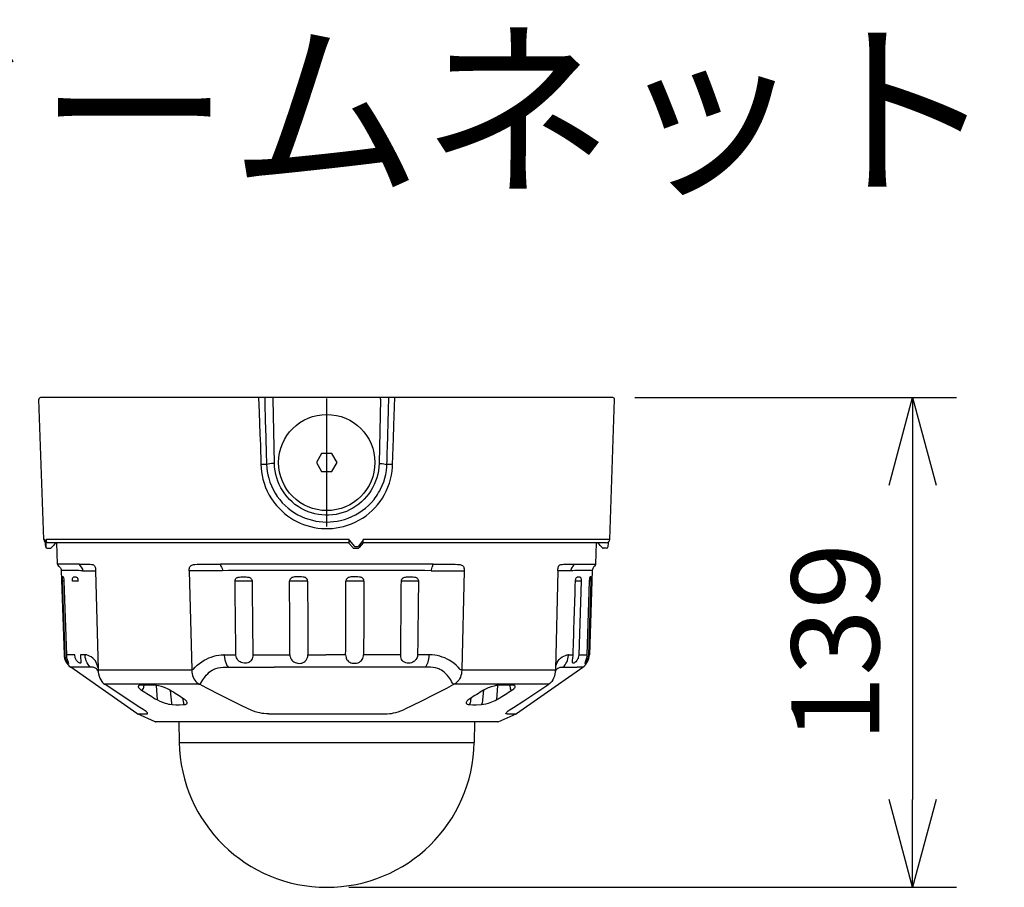
# Model space of a CAD drawing. Units: millimetres. Extents: x 1014 to 1151, y 365 to 479.
# Drawn here: x 1068 to 1096, y 454 to 479 of the extents above; entities that cross this region are included whole.
import ezdxf

# ---------------------------------------------------------------- set-up
doc = ezdxf.new("R2010")
doc.units = ezdxf.units.MM
for name, color, linetype in [('GAIKEI', 7, 'Continuous'), ('MOJI1', 2, 'Continuous'), ('SUNPO', 3, 'Continuous')]:
    doc.layers.add(name, color=color, linetype=linetype)
doc.styles.get("Standard").update_dxf_attribs({"font": 'monotxt.shx', "bigfont": 'bigfont.shx'})
doc.dimstyles.get("Standard").update_dxf_attribs({"dimscale": 0, "dimtxt": 2.5, "dimasz": 2.5, "dimexe": 1.25, "dimexo": 0.625, "dimtad": 1, "dimdec": 8, "dimtxsty": 'Standard', "dimblk": 'OPEN30', "dimcen": 2.5, "dimadec": 8, "dimazin": 2, "dimtfac": 1, "dimtdec": 8, "dimtmove": 0, "dimatfit": 3, "dimldrblk": 'OPEN30', "dimfxl": 1, "dimfrac": 2, "dimarcsym": 0})

# ---------------------------------------------------------------- blocks, each defined once
blk = doc.blocks.new('_Open30')
at = {"color": 0, "linetype": 'ByBlock', "lineweight": -2}
for p, q in [((-1, 0.268), (0, 0)), ((0, 0), (-1, -0.268)), ((0, 0), (-1, 0))]:
    blk.add_line(p, q, dxfattribs=at)
blk = doc.blocks.new('*D2')
at = {"layer": 'Defpoints', "color": 0}
for p in [(1084.79, 467.823), (1076.64, 453.87), (1093.325, 453.87)]:
    blk.add_point(p, dxfattribs=at)
at = {"layer": 'SUNPO', "color": 0, "lineweight": -2}
for p, q in [((1085.415, 467.823), (1094.575, 467.823)), ((1093.325, 465.323), (1093.325, 456.37)), ((1077.265, 453.87), (1094.575, 453.87))]:
    blk.add_line(p, q, dxfattribs=at)
at = {"layer": 'SUNPO', "color": 0, "lineweight": -2, "xscale": 2.5, "yscale": 2.5, "zscale": 2.5}
for p, rotation in [((1093.325, 467.823), 90), ((1093.325, 453.87), 270)]:
    blk.add_blockref('_Open30', p, dxfattribs=dict(at, rotation=rotation))
at = {"layer": 'SUNPO', "color": 0, "insert": (1091.45, 460.847), "char_height": 2.5, "attachment_point": 5, "rotation": 90}
blk.add_mtext('139', dxfattribs=at)

msp = doc.modelspace()

# ---------------------------------------------------------------- linework, layer by layer
at = {"layer": 'GAIKEI'}
for p, q in [((1084.78960212, 467.8233005), (1068.48956334, 467.8233005)), ((1078.16925315, 467.77328948), (1078.16925315, 467.8233005)), ((1068.57900565, 463.77891585), (1068.43958273, 467.7715435)), ((1075.14986252, 465.9432781), (1075.10991212, 467.77328948)), ((1078.16925315, 467.77328948), (1078.12930294, 465.9432843)), ((1084.70015982, 463.77891585), (1084.83958273, 467.7715435)), ((1077.27755889, 463.68238579), (1068.6977084, 463.68238579)), ((1068.97337954, 463.07602659), (1068.95220787, 463.68238579)), ((1084.60019879, 463.68238579), (1077.67570581, 463.68238579)), ((1084.30578593, 463.07602659), (1084.32695759, 463.68238579)), ((1069.07743086, 462.90109785), (1069.15723364, 460.49593536)), ((1084.2017346, 462.90109785), (1084.12188301, 460.49595376)), ((1071.23284334, 458.81835636), (1069.34839496, 460.1425739)), ((1082.04631593, 458.81835636), (1083.93077031, 460.1425739)), ((1071.75488835, 458.58449743), (1071.24461973, 458.81168369)), ((1081.51613932, 458.58276365), (1071.76302614, 458.58276365)), ((1072.42908469, 458.58276365), (1072.43929814, 457.99783258)), ((1080.85008078, 458.58276365), (1080.83986733, 457.99783258)), ((1081.52427711, 458.58449743), (1082.03453353, 458.81167769))]:
    msp.add_line(p, q, dxfattribs=at)
at = {"layer": 'GAIKEI', "color": 1}
for p, q in [((1075.10991212, 467.77328948), (1075.10991212, 467.8233005)), ((1076.63958273, 464.15249056), (1076.63958273, 467.79329509)), ((1076.49232729, 466.22794782), (1076.34507205, 465.97289282)), ((1076.78683798, 466.22794782), (1076.49232729, 466.22794782)), ((1076.93409342, 465.97289282), (1076.78683798, 466.22794782)), ((1075.06142124, 465.94133667), (1074.92664434, 465.91974992)), ((1075.14986252, 465.9432781), (1075.06142124, 465.94133667)), ((1076.34507205, 465.97289282), (1076.49232729, 465.71783783)), ((1076.78683798, 465.71783783), (1076.93409342, 465.97289282)), ((1078.12930294, 465.9432843), (1078.21774423, 465.94134287)), ((1078.21774423, 465.94133667), (1078.35252112, 465.91974992)), ((1076.49232729, 465.71783783), (1076.78683798, 465.71783783)), ((1068.60471932, 463.77891585), (1068.57900565, 463.77891585)), ((1068.60547628, 463.75727408), (1068.60472532, 463.77891585)), ((1068.6060256, 463.74920951), (1068.60547628, 463.75727408)), ((1068.6472945, 463.75727408), (1068.64654373, 463.77891585)), ((1077.28291287, 463.77891585), (1068.64654973, 463.77891585)), ((1077.25610036, 463.68238579), (1077.37827088, 463.54927526)), ((1077.28285806, 463.75727408), (1077.28293728, 463.77891585)), ((1077.28285806, 463.75727408), (1077.42977143, 463.58061776)), ((1077.68075452, 463.75727408), (1077.53302917, 463.58061776)), ((1077.67587665, 463.68264204), (1077.56593422, 463.5503803)), ((1077.68075452, 463.75727408), (1077.68082774, 463.77891585)), ((1084.70015982, 463.77891585), (1077.68085214, 463.77891585)), ((1068.6745345, 463.53235273), (1068.7666874, 463.53235273)), ((1077.41631626, 463.53235273), (1077.52748595, 463.53235273)), ((1077.42977143, 463.58061776), (1077.53302917, 463.58061776)), ((1084.48275972, 463.54914103), (1084.48191113, 463.55027048)), ((1084.60463097, 463.53235273), (1084.51247807, 463.53235273)), ((1069.59711316, 463.07493375), (1068.97337954, 463.07602659)), ((1083.68205231, 463.07493375), (1083.99567121, 463.07555649)), ((1083.99567121, 463.07555649), (1084.30578593, 463.07602659)), ((1069.24249403, 462.8986009), (1069.07743086, 462.90109785)), ((1069.68701936, 462.89037769), (1069.84652111, 462.89037769)), ((1069.84655171, 462.89037769), (1070.04661399, 462.89037769)), ((1070.05650397, 462.88962073), (1070.12806513, 460.07530428)), ((1072.76303886, 462.89037769), (1072.7237236, 462.88962073)), ((1072.7237236, 462.88962073), (1072.79574267, 460.07530428)), ((1073.44260158, 462.89037769), (1072.76303886, 462.89037769)), ((1073.66932994, 462.89037769), (1073.44261379, 462.89037769)), ((1076.64180482, 462.90109785), (1076.63736665, 462.90109785)), ((1079.60983553, 462.89037769), (1080.51617541, 462.89037769)), ((1080.55544186, 462.88962073), (1080.4834228, 460.07530428)), ((1080.51617541, 462.89037769), (1080.55542346, 462.88963293)), ((1083.2226615, 462.88962073), (1083.15110033, 460.07530428)), ((1083.5921459, 462.89037769), (1083.23256968, 462.89037769)), ((1084.2017346, 462.90109785), (1084.03667144, 462.8986009)), ((1069.11271684, 462.59152645), (1069.10746068, 462.59138002)), ((1069.10746068, 462.59138002), (1069.17682396, 460.49594756)), ((1069.16217853, 462.59163628), (1069.11271684, 462.59152645)), ((1069.23185929, 460.49592936), (1069.1624716, 462.59194774)), ((1069.39389458, 462.59136782), (1069.40211179, 462.59152645)), ((1069.55350615, 462.59188673), (1069.40211179, 462.59152645)), ((1069.55544138, 462.59192334), (1069.55359777, 462.59199035)), ((1074.02680009, 462.59136161), (1074.04244074, 462.59152645)), ((1074.50060448, 462.59208817), (1074.04244074, 462.59152645)), ((1074.51398623, 462.59193554), (1074.50060448, 462.59208817)), ((1075.59659174, 462.59152645), (1075.58090229, 462.59138002)), ((1076.07957155, 462.59208817), (1075.59659174, 462.59152645)), ((1076.07957155, 462.59208817), (1076.09448584, 462.59195374)), ((1077.19959371, 462.59152645), (1077.18467963, 462.59138002)), ((1077.68257992, 462.59208817), (1077.19959371, 462.59152645)), ((1077.68257992, 462.59208817), (1077.69826318, 462.59194774)), ((1078.76517304, 462.59136782), (1078.77855499, 462.59152645)), ((1079.23673093, 462.59208817), (1078.77855499, 462.59152645)), ((1079.25237158, 462.59192334), (1079.23673093, 462.59208817)), ((1083.72370569, 462.59136161), (1083.72554949, 462.59143483)), ((1083.87706587, 462.59208817), (1083.72565312, 462.5917279)), ((1083.88528929, 462.59193554), (1083.81732991, 460.49586814)), ((1083.88528929, 462.59193554), (1083.87706587, 462.59208817)), ((1084.11667566, 462.59138002), (1084.04734879, 460.49591715)), ((1084.10235971, 460.49594156), (1084.17172319, 462.59195374)), ((1084.16646683, 462.59208817), (1084.11699914, 462.59197815)), ((1084.16646683, 462.59208817), (1084.17172319, 462.59195374)), ((1069.17679955, 460.49592936), (1069.15723364, 460.49593536)), ((1069.46193317, 460.49588034), (1069.23187149, 460.49592315)), ((1069.75516798, 460.49581333), (1069.62200884, 460.49584374)), ((1069.75517418, 460.49581333), (1069.75943532, 460.49577052)), ((1073.71888925, 460.49581333), (1073.70894446, 460.49577052)), ((1073.71888925, 460.49581333), (1074.05289224, 460.49583773)), ((1073.71957901, 460.47564289), (1073.71888925, 460.49581333)), ((1074.53370497, 460.49586814), (1075.58963221, 460.49591715)), ((1076.10123173, 460.49594156), (1076.61634761, 460.49595376)), ((1077.1781962, 460.49592936), (1076.61634761, 460.49593536)), ((1078.74571695, 460.49588034), (1077.68983852, 460.49592315)), ((1079.56028241, 460.49581333), (1079.22656009, 460.49584374)), ((1079.55953145, 460.47441582), (1079.56028241, 460.49581333)), ((1079.56027621, 460.49581333), (1079.570221, 460.49577052)), ((1083.52399129, 460.49581333), (1083.51973015, 460.49577052)), ((1083.52303888, 460.47564289), (1083.52399129, 460.49581333)), ((1083.52399129, 460.49581333), (1083.65726045, 460.49583773)), ((1083.81731771, 460.49586814), (1084.04735499, 460.49591715)), ((1084.10235971, 460.49594156), (1084.1218464, 460.49595376)), ((1069.91397977, 460.14281796), (1069.34839496, 460.1425739)), ((1070.12807114, 460.07530428), (1070.12899914, 460.05260648)), ((1072.79571826, 460.05260648), (1070.12899914, 460.05260648)), ((1072.8348993, 460.07606145), (1072.79573047, 460.07530428)), ((1073.83435049, 460.14281796), (1075.14529592, 460.14266532)), ((1076.60429056, 460.1425739), (1075.14529592, 460.14268993)), ((1076.63958873, 460.1425739), (1076.60429056, 460.1425739)), ((1079.44482118, 460.14281796), (1076.63958873, 460.1425739)), ((1080.44430278, 460.07606145), (1080.4834228, 460.07530428)), ((1083.15016633, 460.05260648), (1080.4834472, 460.05260648)), ((1083.15109413, 460.07530428), (1083.15016633, 460.05260648)), ((1083.3651855, 460.14281796), (1083.77494378, 460.14266532)), ((1083.93068489, 460.1425739), (1083.77494378, 460.14268993)), ((1070.31317672, 459.65712755), (1070.31790796, 459.65393465)), ((1073.00954717, 459.65712755), (1070.31317672, 459.65712755)), ((1071.42683768, 459.62854466), (1071.41441414, 459.52724054)), ((1071.77768905, 459.62299597), (1071.80890912, 459.21169881)), ((1072.17801617, 459.47867644), (1072.21609836, 459.11248236)), ((1073.00954717, 459.65712755), (1073.01574354, 459.65393465)), ((1080.26961829, 459.65712755), (1080.26342193, 459.65393465)), ((1082.96598875, 459.65712755), (1080.26961829, 459.65712755)), ((1081.1016914, 459.48389119), (1081.0630671, 459.11248236)), ((1081.50149044, 459.62318072), (1081.4702502, 459.21161785)), ((1081.85232779, 459.62854466), (1081.86475133, 459.52724054)), ((1082.96598875, 459.65712755), (1082.96125751, 459.65393465)), ((1072.53259869, 459.25678295), (1072.55829416, 459.11248236)), ((1080.74656657, 459.25678295), (1080.72087131, 459.11248236)), ((1081.79590676, 458.87825115), (1081.79612041, 458.87843419)), ((1071.24461973, 458.81168369), (1071.50433275, 458.81165308)), ((1074.98606283, 458.81165308), (1078.29310263, 458.81165308)), ((1081.77483272, 458.81165308), (1081.81626645, 458.81165928)), ((1081.81626645, 458.81165928), (1082.03453353, 458.81167769)), ((1072.43929814, 457.99783258), (1080.83986733, 457.99783258))]:
    msp.add_line(p, q, dxfattribs=at)
for points in [[(1074.69740147, 467.8233005), (1074.71470185, 467.39922027), (1074.73799198, 466.78228735), (1074.7480528, 466.47422388), (1074.76344299, 465.91915178)], [(1078.51572248, 465.91915778), (1078.53700997, 466.65928065), (1078.55008665, 467.02957703), (1078.5817214, 467.8233005)], [(1074.76344299, 465.91915778), (1074.76916945, 465.81328126), (1074.78089683, 465.7072519), (1074.79867415, 465.60152801), (1074.8225014, 465.49656708), (1074.85646288, 465.38011682), (1074.89793322, 465.26578504), (1074.94677198, 465.15418205), (1075.00276571, 465.04590019), (1075.06566417, 464.94149499), (1075.13513748, 464.84150336), (1075.21083776, 464.74642021), (1075.28181899, 464.66764926), (1075.35694535, 464.59326147), (1075.43591174, 464.5234889), (1075.51837011, 464.45854539), (1075.60399077, 464.39860798), (1075.69241966, 464.34382291), (1075.78557378, 464.29314035), (1075.88091339, 464.24806822), (1075.97806619, 464.20865513), (1076.07668412, 464.1749137), (1076.1764435, 464.14683131), (1076.27708227, 464.12437156), (1076.38179274, 464.10701534), (1076.48690009, 464.09557482), (1076.59220289, 464.09001939), (1076.69756671, 464.09031246), (1076.80392554, 464.09655163), (1076.91004632, 464.10879193), (1077.0157216, 464.12707596), (1077.12070673, 464.15145873), (1077.23249296, 464.18453482), (1077.34270404, 464.22475368), (1077.45086367, 464.27212131), (1077.55647794, 464.32659512), (1077.65903334, 464.38808926), (1077.75797493, 464.45645153), (1077.84731342, 464.52688324), (1077.93251279, 464.60296821), (1078.01316416, 464.68443755), (1078.08885823, 464.77098002), (1078.15923514, 464.86223553), (1078.2239588, 464.95781318), (1078.28271814, 465.0572979), (1078.33525652, 465.16020758), (1078.3828134, 465.26974711), (1078.42327651, 465.38187521), (1078.45651744, 465.49602376), (1078.48245095, 465.61160723), (1078.50104625, 465.72805128), (1078.51232193, 465.84477), (1078.51572248, 465.91915178)], [(1074.92664434, 465.91974992), (1074.93245622, 465.82049105), (1074.94426303, 465.72111615), (1074.96213176, 465.62207093), (1074.98606283, 465.52382529), (1075.02022576, 465.41471925), (1075.06190975, 465.3078537), (1075.11092554, 465.20385739), (1075.1670293, 465.10332244), (1075.22990936, 465.00681698), (1075.29918722, 464.91485332), (1075.37446021, 464.82791397), (1075.45459266, 464.74706115), (1075.5396638, 464.67195921), (1075.62916732, 464.6029194), (1075.7225717, 464.54020418), (1075.81937023, 464.48399059), (1075.91903218, 464.43443748), (1076.02106886, 464.39163004), (1076.12498576, 464.35563591), (1076.23032517, 464.32646689), (1076.32908953, 464.30547226), (1076.42845842, 464.29031992), (1076.52976234, 464.28088785), (1076.63123729, 464.27742028), (1076.73274906, 464.27991123), (1076.83412019, 464.28836629), (1076.93514965, 464.30281668), (1077.03559278, 464.32329839), (1077.14376481, 464.35242461), (1077.25048393, 464.38873641), (1077.35527381, 464.43222139), (1077.45762176, 464.48281833), (1077.55698445, 464.54044823), (1077.65278816, 464.60493384), (1077.74367118, 464.67541457), (1077.82992059, 464.75213427), (1077.91101765, 464.83476367), (1077.98644927, 464.92291169), (1078.02189408, 464.96892403), (1078.05575774, 465.01614504), (1078.08797924, 465.06452009), (1078.11850957, 465.11396939), (1078.14730631, 465.16443211), (1078.17432646, 465.21582903), (1078.22133982, 465.31743842), (1078.26136944, 465.42169098), (1078.29425028, 465.52801321), (1078.31987853, 465.63581296), (1078.33822357, 465.7444977), (1078.34930381, 465.85347551), (1078.35252112, 465.91974992)], [(1068.6977084, 463.68238579), (1068.6827333, 463.68599358), (1068.67584078, 463.69027932), (1068.66586559, 463.70024852), (1068.65861899, 463.71160362), (1068.65234941, 463.7269268), (1068.6486742, 463.74278729), (1068.6472945, 463.75727408)], [(1077.27755889, 463.68238579), (1077.27782755, 463.68248941), (1077.27800459, 463.68267865), (1077.27835867, 463.68330139), (1077.27912784, 463.68599358), (1077.2798544, 463.69027932), (1077.2816676, 463.71160362), (1077.28285806, 463.75727408)], [(1077.67587665, 463.68264204), (1077.67625513, 463.68330139), (1077.6770245, 463.68599358), (1077.67775086, 463.69027932), (1077.67956406, 463.71160362), (1077.68075452, 463.75727408)], [(1068.7666874, 463.53235273), (1068.78012416, 463.53547842), (1068.79190656, 463.5444586), (1068.79640575, 463.54914103)], [(1084.48191113, 463.55027048), (1084.48822352, 463.54397029), (1084.48932236, 463.54317652), (1084.48963383, 463.54307269)], [(1069.57488362, 463.0749727), (1069.64620237, 462.99409934), (1069.66667808, 462.96279365), (1069.68049333, 462.92993121), (1069.68509034, 462.91027348), (1069.68701936, 462.89037769)], [(1069.59710095, 463.07493375), (1069.73386209, 463.0756175), (1069.8324068, 463.0760388), (1069.90147701, 463.0742256), (1069.9372517, 463.07123414), (1069.96160386, 463.06735768), (1069.97386856, 463.06442124), (1069.99248226, 463.05784019), (1070.00511925, 463.05101488), (1070.01746337, 463.04119212), (1070.02823234, 463.02833529), (1070.03728593, 463.0120659), (1070.04567998, 462.98817144), (1070.05096075, 462.96287286), (1070.05395221, 462.93812381), (1070.05649177, 462.88963293)], [(1072.72374201, 462.88963293), (1072.72446837, 462.93516916), (1072.72722177, 462.95844089), (1072.73172717, 462.97790918), (1072.73896136, 462.99687096), (1072.74590269, 463.00926989), (1072.75443717, 463.02055777), (1072.76646982, 463.03211432), (1072.7799738, 463.04141817), (1072.79457061, 463.04873778), (1072.82486909, 463.05867037), (1072.84513715, 463.06296832), (1072.88586272, 463.06852974), (1072.94933491, 463.07295572), (1072.9906038, 463.07443324), (1073.0750278, 463.07581895), (1073.27180575, 463.07579454), (1073.61080264, 463.07493375)], [(1079.66836283, 463.07493375), (1079.96913709, 463.07562371), (1080.16670262, 463.0760326), (1080.29679108, 463.07420119), (1080.3622291, 463.07113652), (1080.40546362, 463.06718065), (1080.42703817, 463.06416478), (1080.4620923, 463.05660091), (1080.47955835, 463.05079524), (1080.50444183, 463.03815205), (1080.5247405, 463.02053937), (1080.5347097, 463.00698058), (1080.54239579, 462.99200528), (1080.54802443, 462.97590074), (1080.55403155, 462.94292227), (1080.55527703, 462.9249129), (1080.55542346, 462.88963293)], [(1083.2226737, 462.88963293), (1083.2249508, 462.93513235), (1083.22752717, 462.95837367), (1083.23197135, 462.98218872), (1083.23897989, 463.00513077), (1083.24533489, 463.01908045), (1083.25301479, 463.03124733), (1083.26916834, 463.04759613), (1083.28082871, 463.05498916), (1083.3039172, 463.06403055), (1083.31851402, 463.06755293), (1083.34734117, 463.07185087), (1083.38312785, 463.07451246), (1083.45229589, 463.0760692), (1083.50255096, 463.07598379), (1083.68206451, 463.07493375)], [(1073.62074143, 463.02359804), (1073.64225497, 462.9893497), (1073.65789562, 462.95367284), (1073.66702843, 462.91688493), (1073.66932994, 462.89037769)], [(1079.65842404, 463.02360404), (1079.6369105, 462.9893559), (1079.62126985, 462.95367284), (1079.61213704, 462.91688493), (1079.60983553, 462.89037769)], [(1083.65897583, 463.02359804), (1083.63295689, 462.99409934), (1083.61248738, 462.96279365), (1083.59867214, 462.92992501), (1083.59407513, 462.91027348), (1083.5921459, 462.89037769)], [(1069.1624716, 462.59194774), (1069.157954, 462.65286196), (1069.15225195, 462.68677444), (1069.14537183, 462.70547376), (1069.14174543, 462.71007677), (1069.13534162, 462.71415487), (1069.12858953, 462.71563819), (1069.12242357, 462.71538794), (1069.11647746, 462.7129338), (1069.11360823, 462.7097837), (1069.10857172, 462.69020539), (1069.10691116, 462.66093874), (1069.10746068, 462.59138002)], [(1069.39389458, 462.59136782), (1069.39414484, 462.6221668), (1069.39695306, 462.65206839), (1069.40040242, 462.67014477), (1069.40540232, 462.68593205), (1069.41387579, 462.70027241), (1069.4212016, 462.70663361), (1069.42736136, 462.70984472), (1069.43940021, 462.71328788), (1069.45157949, 462.71483242), (1069.47596827, 462.71516829), (1069.49511308, 462.71320246), (1069.5087819, 462.70955786), (1069.5160407, 462.7061209), (1069.52851904, 462.69539453), (1069.53962989, 462.67610328), (1069.54889093, 462.6457498), (1069.55412889, 462.61209378), (1069.55544138, 462.59192334)], [(1074.02680009, 462.59136161), (1074.02786233, 462.60835156), (1074.03139711, 462.62520707), (1074.04024906, 462.64753859), (1074.05383845, 462.66788607), (1074.07214688, 462.68482101), (1074.08701236, 462.69378298), (1074.10302529, 462.70041884), (1074.11985639, 462.70515629), (1074.15279225, 462.71059568), (1074.19181445, 462.71367256), (1074.26679437, 462.71538194), (1074.34109054, 462.7138374), (1074.37964263, 462.71103518), (1074.40664458, 462.70728075), (1074.42048423, 462.70435651), (1074.44244347, 462.69738477), (1074.46330366, 462.68653038), (1074.48203339, 462.67090194), (1074.49654459, 462.65196457), (1074.50667882, 462.63096994), (1074.5120326, 462.61158707), (1074.51398623, 462.59193554)], [(1076.09448584, 462.59194774), (1076.09315495, 462.60835756), (1076.08936991, 462.62463915), (1076.08011507, 462.64650076), (1076.06622641, 462.66646976), (1076.04779575, 462.68330687), (1076.03245437, 462.69264133), (1076.0157819, 462.69968028), (1075.99828544, 462.70471679), (1075.96410431, 462.71047966), (1075.92247534, 462.71381899), (1075.84297783, 462.71571761), (1075.76513468, 462.71445393), (1075.72492202, 462.71200599), (1075.69345148, 462.70819656), (1075.6608271, 462.70049206), (1075.64551612, 462.69441772), (1075.63116956, 462.68640815), (1075.61295875, 462.67135964), (1075.59876502, 462.65322224), (1075.58871641, 462.63309441), (1075.58284352, 462.61241725), (1075.58090229, 462.59137382)], [(1077.69826318, 462.59194774), (1077.69705451, 462.60840637), (1077.6933855, 462.62473697), (1077.6843015, 462.64664119), (1077.67056548, 462.6666468), (1077.65223864, 462.68349611), (1077.63702529, 462.69277556), (1077.62048124, 462.6997657), (1077.60311902, 462.7047656), (1077.56912093, 462.71049806), (1077.52766299, 462.7138252), (1077.44832411, 462.71571761), (1077.37039554, 462.71444793), (1077.33009747, 462.71200599), (1077.2984803, 462.70818435), (1077.26567287, 462.70044945), (1077.25023367, 462.6943445), (1077.23575908, 462.68630453), (1077.21736503, 462.67120721), (1077.20298206, 462.653033), (1077.19275021, 462.63285636), (1077.18676749, 462.61230123), (1077.18467963, 462.59138002)], [(1078.76517304, 462.59136782), (1078.76659555, 462.60815611), (1078.77048441, 462.62481619), (1078.77984307, 462.64703188), (1078.79387816, 462.66727554), (1078.81250406, 462.68421047), (1078.83608106, 462.69711611), (1078.86119639, 462.70495484), (1078.87926077, 462.70842241), (1078.9143149, 462.71237228), (1078.95277537, 462.71444173), (1079.02743782, 462.71531472), (1079.10174619, 462.71280557), (1079.14090282, 462.70865426), (1079.16847849, 462.70281197), (1079.18244037, 462.69811133), (1079.19623741, 462.69164611), (1079.20895981, 462.68341069), (1079.22546745, 462.66777625), (1079.23803722, 462.64932739), (1079.24664511, 462.62915074), (1079.25102848, 462.61064086), (1079.25237158, 462.59192334)], [(1083.72370569, 462.59136161), (1083.72621484, 462.62213019), (1083.73173966, 462.65190955), (1083.73714865, 462.66994333), (1083.74415099, 462.68566339), (1083.75496877, 462.70004656), (1083.76816128, 462.70865426), (1083.78226359, 462.71286058), (1083.80778801, 462.71532693), (1083.83201815, 462.71441733), (1083.84424004, 462.71231106), (1083.85340346, 462.70913656), (1083.85815911, 462.70649938), (1083.86524687, 462.70032722), (1083.87316501, 462.68735456), (1083.87885467, 462.6698335), (1083.88259689, 462.64946161), (1083.88547233, 462.60662998), (1083.88528929, 462.59193554)], [(1084.17172319, 462.59194774), (1084.17241294, 462.65292298), (1084.17093562, 462.68687226), (1084.16760228, 462.70553477), (1084.164495, 462.71121222), (1084.15810319, 462.71508887), (1084.15204726, 462.71571161), (1084.14546001, 462.71471039), (1084.13892777, 462.71140146), (1084.13524656, 462.70761043), (1084.12895857, 462.69421027), (1084.12613815, 462.68337409), (1084.12158995, 462.65580461), (1084.11667566, 462.59137382)], [(1069.17679955, 460.49592936), (1069.18021831, 460.45518538), (1069.18761134, 460.41552824), (1069.2024156, 460.36740984), (1069.22162143, 460.32491988), (1069.24268327, 460.29040307), (1069.26760336, 460.26052589), (1069.27698643, 460.25304744), (1069.28032576, 460.25157612), (1069.28201694, 460.25145409), (1069.28324401, 460.25204622), (1069.28400097, 460.25334651), (1069.2841292, 460.25808395), (1069.27933695, 460.27589188), (1069.26447147, 460.31924243), (1069.24774419, 460.37797117), (1069.24024753, 460.41456363), (1069.23487515, 460.45290828), (1069.23187149, 460.49592315)], [(1069.62200884, 460.49584374), (1069.62395627, 460.45581432), (1069.62889516, 460.39833085), (1069.63469464, 460.34566425), (1069.63811339, 460.29967632), (1069.63719159, 460.28201503), (1069.63484127, 460.27154512), (1069.6308852, 460.26362097), (1069.62107484, 460.25640498), (1069.60722899, 460.25578245), (1069.590056, 460.26144149), (1069.56528855, 460.2768869), (1069.5391964, 460.30084237), (1069.51420909, 460.33231911), (1069.50173074, 460.35241614), (1069.49057729, 460.37416173), (1069.47820876, 460.40527818), (1069.46909435, 460.43824445), (1069.46355713, 460.47244398), (1069.46193317, 460.49588034)], [(1069.91397977, 460.14281796), (1069.87548869, 460.18014318), (1069.84169224, 460.2228832), (1069.81304213, 460.27018382), (1069.78989243, 460.32117765), (1069.77362305, 460.37073077), (1069.76236556, 460.42202387), (1069.75620581, 460.47441582)], [(1070.11699089, 460.12830676), (1070.10946964, 460.1820478), (1070.09543455, 460.23228467), (1070.07507486, 460.27865729), (1070.04902552, 460.3209396), (1070.01823874, 460.35899719), (1069.99790346, 460.37985138), (1069.97653635, 460.39913063), (1069.93164726, 460.43289047), (1069.88529305, 460.46003265), (1069.84202792, 460.47896382), (1069.79986783, 460.49109429), (1069.77941652, 460.49440302), (1069.75942912, 460.49577052)], [(1072.83488089, 460.07607965), (1072.89150357, 460.13773884), (1072.95149598, 460.19501466), (1073.01453487, 460.24774848), (1073.08038178, 460.29578746), (1073.14882946, 460.33899158), (1073.21368155, 460.37424715), (1073.28039545, 460.40525998), (1073.34889794, 460.43194426), (1073.41912841, 460.45417816), (1073.49024388, 460.47169902), (1073.5625132, 460.48456805), (1073.6355579, 460.49264483), (1073.70894446, 460.49577052)], [(1073.71957901, 460.47564289), (1073.72507962, 460.41439879), (1073.73571416, 460.35457741), (1073.75147083, 460.29701453), (1073.77238004, 460.24267516), (1073.79845999, 460.19268855), (1073.81557796, 460.16670022), (1073.83435049, 460.14281796)], [(1074.53371097, 460.49587434), (1074.53181856, 460.45576531), (1074.52523751, 460.41674311), (1074.51415106, 460.38106025), (1074.49819295, 460.34848467), (1074.47730215, 460.31998719), (1074.45170451, 460.29635519), (1074.4230726, 460.27860227), (1074.39135181, 460.26593468), (1074.35734172, 460.25822438), (1074.32182349, 460.25529394), (1074.28314917, 460.25725357), (1074.24435282, 460.26442695), (1074.20639286, 460.27686849), (1074.17036192, 460.29466421), (1074.13820164, 460.31714837), (1074.11011925, 460.34438837), (1074.08703056, 460.3758467), (1074.06960732, 460.41072978), (1074.05857589, 460.44662029), (1074.05333794, 460.48381729), (1074.05289224, 460.49584374)], [(1075.58963821, 460.49591715), (1075.59107293, 460.46930589), (1075.59521204, 460.44305511), (1075.60607863, 460.40610837), (1075.62263508, 460.37157336), (1075.64467354, 460.34038969), (1075.67171209, 460.31337554), (1075.70277974, 460.29121505), (1075.73703409, 460.27400546), (1075.77348012, 460.26173456), (1075.81121423, 460.25426231), (1075.858307, 460.25145409), (1075.90499089, 460.25566642), (1075.92859229, 460.26067853), (1075.95147333, 460.26768067), (1075.97185142, 460.2759833), (1075.99124049, 460.28605632), (1076.01479288, 460.30189241), (1076.03593414, 460.32065874), (1076.05433419, 460.34216008), (1076.06620821, 460.35991299), (1076.07636665, 460.37889297), (1076.0847913, 460.39892918), (1076.09145777, 460.41981999), (1076.0970316, 460.44491712), (1076.10029152, 460.47058797), (1076.10128054, 460.49592936)], [(1077.1781962, 460.49592936), (1077.18087019, 460.45509396), (1077.18925824, 460.41542442), (1077.19657185, 460.39397809), (1077.20575367, 460.37350238), (1077.21643702, 460.35477886), (1077.22882995, 460.33734322), (1077.24821903, 460.31604352), (1077.27037351, 460.29763127), (1077.29493332, 460.28228969), (1077.32959676, 460.26710074), (1077.3665861, 460.25709494), (1077.40501017, 460.25209503), (1077.44405077, 460.2519486), (1077.48905569, 460.25777869), (1077.53276652, 460.27021423), (1077.55369413, 460.27898076), (1077.57374855, 460.28948127), (1077.60328385, 460.30970053), (1077.62924777, 460.33406509), (1077.65100557, 460.36217789), (1077.66811734, 460.39345918), (1077.68033943, 460.42718861), (1077.68739038, 460.4611743), (1077.68981412, 460.49592315)], [(1079.22656009, 460.49584374), (1079.22490572, 460.47036212), (1079.22055917, 460.44521018), (1079.21223213, 460.41699336), (1079.20042533, 460.39007103), (1079.18527899, 460.36486408), (1079.17206208, 460.34757507), (1079.15725782, 460.33156194), (1079.14048773, 460.31652583), (1079.12237453, 460.30307066), (1079.08791274, 460.28341914), (1079.05113084, 460.26898716), (1079.01312206, 460.25972612), (1078.97485683, 460.25553199), (1078.93128023, 460.25700332), (1078.88962686, 460.26545858), (1078.86992632, 460.27243031), (1078.8512516, 460.28126406), (1078.83384057, 460.29193541), (1078.81778483, 460.30446257), (1078.79259008, 460.33165356), (1078.77282852, 460.36397888), (1078.75861639, 460.4003577), (1078.75006971, 460.43753009), (1078.74608323, 460.47618621), (1078.74573515, 460.49588034)], [(1080.44430278, 460.07606145), (1080.3876741, 460.13772044), (1080.32768769, 460.19500246), (1080.264649, 460.24774228), (1080.19880189, 460.29578146), (1080.13034821, 460.33898558), (1080.06549012, 460.37424115), (1079.99878222, 460.40525378), (1079.93027353, 460.43193806), (1079.86004326, 460.45417816), (1079.78892779, 460.47169902), (1079.71665827, 460.48456805), (1079.64360757, 460.49264483), (1079.570221, 460.49577052)], [(1083.16216237, 460.12819074), (1083.16967122, 460.18195018), (1083.18370031, 460.23220545), (1083.2040538, 460.27859007), (1083.23010334, 460.32088459), (1083.26089012, 460.35896058), (1083.2812254, 460.37982097), (1083.30259851, 460.39910002), (1083.3474876, 460.43287226), (1083.39385401, 460.46002044), (1083.43712535, 460.47895782), (1083.47929144, 460.49109429), (1083.49974895, 460.49440302), (1083.51973615, 460.49577052)], [(1083.81729931, 460.49587434), (1083.81346546, 460.45578991), (1083.80468053, 460.41687754), (1083.79661615, 460.39300128), (1083.7868362, 460.37028507), (1083.77509641, 460.34822221), (1083.76202593, 460.32797235), (1083.73387033, 460.29443216), (1083.70645949, 460.2714413), (1083.69233277, 460.26298003), (1083.67932331, 460.25755284), (1083.66953735, 460.25544657), (1083.66104548, 460.25567862), (1083.65352422, 460.25862727), (1083.64781617, 460.26442695), (1083.64367705, 460.27394425), (1083.64156479, 460.28672186), (1083.64185785, 460.3163732), (1083.64400073, 460.34036528), (1083.65006286, 460.39533339), (1083.65620421, 460.47096045), (1083.65726045, 460.49584374)], [(1084.04734279, 460.49591715), (1084.04457118, 460.45519758), (1084.035603, 460.39676811), (1084.02232508, 460.34353358), (1084.00219124, 460.28276579), (1083.99623273, 460.26387743), (1083.99500566, 460.25757724), (1083.99501186, 460.25412188), (1083.99535374, 460.25291922), (1083.99630615, 460.25177756), (1083.99697769, 460.2515029), (1083.99869927, 460.25153951), (1084.00319226, 460.25365798), (1084.01664743, 460.26563562), (1084.02960208, 460.2809894), (1084.04378961, 460.30128187), (1084.05801394, 460.32576246), (1084.07134708, 460.35388146), (1084.08880692, 460.40460664), (1084.09512552, 460.43184664), (1084.0995821, 460.45988001), (1084.10239632, 460.49592936)], [(1070.08441532, 460.09383257), (1070.05539292, 460.11406422), (1070.02629091, 460.12797109), (1070.00698126, 460.13421026), (1069.98783044, 460.13841639), (1069.96266009, 460.14152987), (1069.91397977, 460.14281796)], [(1070.12058669, 460.03263148), (1070.09856644, 460.07396139), (1070.08180254, 460.09686683)], [(1070.12899914, 460.05260648), (1070.13345572, 460.00091049), (1070.14166673, 459.94992266), (1070.15665423, 459.89009508), (1070.1769345, 459.83362524), (1070.20218426, 459.78165439), (1070.23206145, 459.73525136), (1070.25689592, 459.70514833), (1070.28397108, 459.67898897), (1070.31317672, 459.65712755)], [(1072.79571826, 460.05260648), (1072.79761688, 460.00087389), (1072.80491229, 459.94984344), (1072.81708537, 459.90135256), (1072.8340201, 459.85510197), (1072.85546043, 459.81170881), (1072.88108867, 459.77169139), (1072.91050195, 459.73550782), (1072.94127653, 459.70522775), (1072.97446865, 459.67901337), (1073.00954717, 459.65712755)], [(1073.05784882, 459.6873038), (1073.08314119, 459.73348097), (1073.10956301, 459.77788176), (1073.13715089, 459.8203043), (1073.16591703, 459.86055977), (1073.20609308, 459.91050978), (1073.24830818, 459.95579555), (1073.2924525, 459.99604502), (1073.3323721, 460.0268196), (1073.37343955, 460.05347948), (1073.41548981, 460.07604925), (1073.44755868, 460.09038341), (1073.48001203, 460.1025931), (1073.54578592, 460.12116419), (1073.61231057, 460.13297099), (1073.68631968, 460.13991212), (1073.73573257, 460.14196937), (1073.83435049, 460.14281796)], [(1080.22131665, 459.6873038), (1080.19602428, 459.73348097), (1080.16960246, 459.77788176), (1080.14201458, 459.8203043), (1080.11324844, 459.86055977), (1080.07307239, 459.91050978), (1080.03085729, 459.95579555), (1079.98671916, 459.99604502), (1079.94679337, 460.0268196), (1079.90572592, 460.05347948), (1079.86367566, 460.07604925), (1079.83160679, 460.09038341), (1079.79915344, 460.1025931), (1079.73337955, 460.12116419), (1079.66685489, 460.13297099), (1079.59284559, 460.13991212), (1079.5434329, 460.14196937), (1079.44481497, 460.14281796)], [(1080.4834472, 460.05260648), (1080.48154858, 460.00086788), (1080.47424718, 459.94983724), (1080.46207409, 459.90135256), (1080.44514536, 459.85510197), (1080.42371104, 459.81171481), (1080.39807679, 459.77169739), (1080.36866971, 459.73550782), (1080.33788893, 459.70522155), (1080.30469682, 459.67901337), (1080.26961829, 459.65712755)], [(1083.15016633, 460.05260648), (1083.14570974, 460.0009167), (1083.13749874, 459.94992266), (1083.12251743, 459.89010128), (1083.10223097, 459.83362524), (1083.0769752, 459.78164839), (1083.04710402, 459.73524536), (1083.02226955, 459.70514833), (1082.99519438, 459.67898897), (1082.96598875, 459.65712755)], [(1083.15857878, 460.03263148), (1083.18059903, 460.07396139), (1083.19736292, 460.09686683)], [(1083.19475015, 460.09383257), (1083.22377254, 460.11406422), (1083.25287455, 460.12797109), (1083.27218421, 460.13421026), (1083.29133503, 460.13841639), (1083.31650537, 460.14152987), (1083.3651855, 460.14281796)], [(1071.50433275, 458.81165308), (1071.52354478, 458.81212318), (1071.53105984, 458.81373494), (1071.53479586, 458.81615847), (1071.53652964, 458.81980928), (1071.53621838, 458.8248886), (1071.52957631, 458.83844138), (1071.51195163, 458.85867884), (1071.49295924, 458.8752719), (1071.46811857, 458.89413585), (1071.4105987, 458.93357334), (1071.31851301, 458.99369399), (1070.72592625, 459.38171287), (1070.31790196, 459.65393465)], [(1071.36059368, 459.63143829), (1071.32715752, 459.62845304), (1071.3003266, 459.62167054), (1071.28991771, 459.61684768), (1071.28173111, 459.61110901), (1071.27618188, 459.60499207), (1071.27267771, 459.59819737), (1071.27118198, 459.59082254), (1071.27164589, 459.58292901), (1071.27803769, 459.56595147), (1071.28539411, 459.554743), (1071.29504584, 459.54322306), (1071.31328726, 459.52560438), (1071.33545394, 459.50779045), (1071.36454975, 459.48764441)], [(1071.69040875, 459.63143829), (1071.61998923, 459.63311106), (1071.42166674, 459.63309886), (1071.36059368, 459.63143829)], [(1072.17120927, 459.48764441), (1072.13699774, 459.50702728), (1072.100045, 459.52551896), (1072.01960127, 459.55941322), (1071.93291837, 459.58841741), (1071.84300597, 459.61134107), (1071.79002189, 459.62135307), (1071.73828309, 459.62824539), (1071.69040875, 459.63143829)], [(1074.98606283, 458.81165308), (1074.92216936, 458.8121844), (1074.84330678, 458.81850279), (1074.79598196, 458.82565777), (1074.73696015, 458.83700046), (1074.67486147, 458.85161568), (1074.60388643, 458.87239646), (1074.53346072, 458.89803091), (1074.48277815, 458.91922698), (1074.38531408, 458.96370698), (1074.20653929, 459.04969392), (1074.00837563, 459.14722521), (1073.61416638, 459.3455171), (1073.221166, 459.54725835), (1073.01574354, 459.65393465)], [(1078.29310263, 458.81165308), (1078.35706932, 458.8121966), (1078.43600512, 458.81852119), (1078.4835864, 458.82572478), (1078.54232134, 458.83702507), (1078.60405354, 458.85154847), (1078.67505918, 458.87232945), (1078.74551551, 458.89795749), (1078.82125239, 458.9302218), (1078.89372316, 458.96365197), (1079.07238792, 459.0495779), (1079.36893766, 459.19612519), (1079.66439475, 459.34521183), (1080.05729131, 459.54688586), (1080.26342193, 459.65393465)], [(1081.58875652, 459.63143829), (1081.54835462, 459.62896575), (1081.50580384, 459.62391103), (1081.45849722, 459.61590147), (1081.41065948, 459.60557199), (1081.31969704, 459.58027342), (1081.23348425, 459.54924859), (1081.17755753, 459.52478019), (1081.12625842, 459.49832797), (1081.10795619, 459.48764441)], [(1081.91857178, 459.63143829), (1081.85707744, 459.63310486), (1081.65959133, 459.63311706), (1081.58875652, 459.63143829)], [(1081.77483272, 458.81165308), (1081.75561468, 458.81212939), (1081.74809343, 458.81374714), (1081.7443634, 458.81617068), (1081.74263582, 458.81981528), (1081.74275785, 458.8239972), (1081.74737927, 458.83497382), (1081.75509577, 458.84574279), (1081.76722004, 458.85868504), (1081.78621843, 458.8752781), (1081.8110773, 458.89416046), (1081.86858517, 458.93357954), (1081.96067086, 458.99370619), (1082.25146373, 459.18299969), (1082.70520749, 459.48265671), (1082.96126351, 459.65393465)], [(1081.91461571, 459.48764441), (1081.94276531, 459.5070883), (1081.96700766, 459.5265996), (1081.98186073, 459.54081773), (1081.99377135, 459.554749), (1082.00348429, 459.57056068), (1082.00786146, 459.58535274), (1082.00690285, 459.59692749), (1082.00132302, 459.60714694), (1081.99110356, 459.61574884), (1081.98048102, 459.6210294), (1081.96748996, 459.62525413), (1081.93526246, 459.63047368), (1081.91857178, 459.63143829)], [(1071.75494336, 459.24208851), (1071.81736552, 459.20693677), (1071.88619168, 459.1739705), (1071.95945622, 459.14394069), (1072.03540675, 459.11773251), (1072.08422731, 459.10356319), (1072.13268759, 459.0917808), (1072.17300427, 459.08399108), (1072.23367424, 459.07670788)], [(1072.5811752, 459.07670788), (1072.61358594, 459.0813599), (1072.63925079, 459.09012643), (1072.64910396, 459.09602373), (1072.65679606, 459.10286724), (1072.66200961, 459.11015645), (1072.6651781, 459.1181294), (1072.66631355, 459.12671289), (1072.66547717, 459.1358091), (1072.65820637, 459.15517376), (1072.64895133, 459.16947732), (1072.63665002, 459.18408633), (1072.61800571, 459.20205909), (1072.59586963, 459.21997684), (1072.56391059, 459.24208851)], [(1080.71525487, 459.24208851), (1080.68734332, 459.2229803), (1080.66285673, 459.20353642), (1080.6440966, 459.1857529), (1080.62923732, 459.16814642), (1080.61846835, 459.15019207), (1080.6132548, 459.13319612), (1080.61296794, 459.12422815), (1080.61467731, 459.11580949), (1080.61842574, 459.10801977), (1080.62421302, 459.10095022), (1080.64172187, 459.08925944), (1080.66717288, 459.08099962), (1080.69799027, 459.07670788)], [(1081.04549123, 459.07670788), (1081.10772414, 459.08425954), (1081.17443804, 459.09828863), (1081.24270868, 459.11740904), (1081.29358049, 459.13437438), (1081.34345728, 459.15315912), (1081.39224123, 459.17365303), (1081.43902873, 459.19545964), (1081.48324027, 459.21834068), (1081.5242221, 459.24208851)], [(1072.23367424, 459.07670788), (1072.34267665, 459.07164696), (1072.44826631, 459.0709144), (1072.54903312, 459.074559), (1072.5811752, 459.07670788)], [(1080.69799027, 459.07670788), (1080.79749959, 459.07162256), (1080.90038466, 459.0709022), (1081.04549123, 459.07670788)]]:
    msp.add_lwpolyline(points, dxfattribs=at)
at = {"layer": 'GAIKEI'}
for points in [[(1078.12930294, 465.9432781), (1078.12353387, 465.8402708), (1078.11078706, 465.73805108), (1078.09115374, 465.63708264), (1078.06474412, 465.53781777), (1078.03171064, 465.44070157), (1077.99222454, 465.34615554), (1077.94646846, 465.25459497), (1077.89433298, 465.16589743), (1077.8363308, 465.08102153), (1077.77272418, 465.00033955), (1077.7038064, 464.92422418), (1077.62989492, 464.8530171), (1077.55132541, 464.78704196), (1077.46845195, 464.72661605), (1077.3820193, 464.67223387), (1077.29207629, 464.62390782), (1077.19903819, 464.58187596), (1077.10333851, 464.54635173), (1077.00542253, 464.51751838), (1076.90574857, 464.49554094), (1076.80479253, 464.48052903), (1076.70362884, 464.47259268), (1076.60216609, 464.47167088), (1076.50088638, 464.47776362), (1076.40027221, 464.4908463), (1076.30079349, 464.51083371), (1076.20292033, 464.53762781), (1076.10711682, 464.57108858), (1076.00874315, 464.61343191), (1075.913666, 464.66275918), (1075.82236769, 464.71879572), (1075.73530631, 464.78123628), (1075.65290295, 464.84975718), (1075.57875942, 464.92073221), (1075.50959738, 464.99662794), (1075.44572231, 465.07710207), (1075.38743926, 465.16179492), (1075.33501672, 465.25033363), (1075.28869911, 465.3423279), (1075.2487185, 465.43736824), (1075.21525153, 465.53508877), (1075.18849403, 465.63499478), (1075.16860425, 465.73664077), (1075.15569861, 465.83956265), (1075.14986252, 465.9432781)], [(1068.99978916, 463.02365906), (1069.02060674, 463.00577172), (1069.03897019, 462.98688956), (1069.05325554, 462.96861753), (1069.06458623, 462.94957654), (1069.07375565, 462.92565166), (1069.07743086, 462.90109785)], [(1084.27937631, 463.02365906), (1084.25855872, 463.00577172), (1084.24019528, 462.98688956), (1084.22590993, 462.96861753), (1084.21457923, 462.94957654), (1084.20540981, 462.92565166), (1084.2017346, 462.90109785)]]:
    msp.add_lwpolyline(points, dxfattribs=at)
at = {"layer": 'GAIKEI', "color": 1}
msp.add_circle((1076.63958273, 465.97289282), 1.3703019, dxfattribs=at)
at = {"layer": 'GAIKEI'}
for centre, radius, start, end in [((1068.48956334, 467.77328948), 0.05001102, 89.999997, 182), ((1084.78960212, 467.77328948), 0.05001102, 358.000003, 89.999997), ((1084.23581191, 463.07846853), 0.07001543, 308.478263, 358.000003), ((1069.60721678, 460.51101448), 0.4502438, 181.91961, 234.912952), ((1083.67194868, 460.51101448), 0.4502438, 305.087046, 358.080394), ((1071.76302614, 458.60276926), 0.02000481, 246.000255, 269.99975), ((1081.51613932, 458.60276926), 0.02000481, 270.000248, 293.99975), ((1076.63958273, 458.07115194), 4.20092454, 181, 359.000011)]:
    msp.add_arc(centre, radius, start, end, dxfattribs=at)
at = {"layer": 'GAIKEI', "color": 1}
for centre, radius, start, end in [((1244.20968009, 471.70858629), 169.38199375, 181.3143664159, 181.958535), ((909.08598081, 471.7081468), 169.36549271, 358.041421, 358.6856542243), ((1074.86409996, 461.95294576), 3.96738848, 89.09665, 91.453694), ((1078.4150593, 461.95284214), 3.96749651, 88.546171, 90.903174), ((1068.67896647, 463.78240782), 0.10002204, 182, 226.479099), ((1080.40691654, 464.94918088), 11.86174575, 185.806171, 186.644963), ((1080.22414327, 462.90497451), 11.60817608, 175.789439, 176.663269), ((1089.51647973, 444.30794507), 28.27622614, 136.776138, 137.119427), ((1068.88588466, 463.69780658), 0.03609955, 316.462535, 334.712131), ((1084.3932686, 463.69780038), 0.03609155, 205.263657, 223.541428), ((1063.76550615, 444.31057625), 28.27237029, 42.880551, 43.223891), ((1084.60019879, 463.78240782), 0.10002204, 270.000003, 358.000003), ((1072.86778014, 464.94968159), 11.86623833, 353.355146, 354.002716), ((1068.6745345, 463.58236375), 0.05001102, 186.641595, 270.000003), ((1077.41660332, 463.58414014), 0.05180361, 222.29275, 269.681436), ((1077.52748595, 463.58236375), 0.05001102, 270.000003, 320.244506), ((1084.51250247, 463.56209548), 0.02974635, 219.758787, 269.952669), ((1084.60463097, 463.58236375), 0.05001102, 270.000003, 353.358411), ((1069.04335355, 463.07846853), 0.07001543, 182, 231.521742), ((1076.24100252, -2811.56675892), 3274.64288414, 89.993024, 90.04601899997), ((1077.03782727, -2812.3505254), 3275.42672343, 89.95398300002, 90.00696399999), ((1083.60955714, 463.07653931), 0.07247777, 313.027401, 358.727951), ((1068.34079997, 401.88355305), 61.02169312, 88.73588, 89.153348), ((1070.0539338, 462.93573689), 0.04609736, 260.877417, 273.173875), ((1075.66829934, 238.17529292), 224.72405095, 90.152461, 90.509666), ((1076.61923525, -20.53778499), 483.43885843, 89.997853, 90.183572), ((1076.65993022, -20.53749192), 483.43857917, 89.816429, 90.002149), ((1077.61125681, 238.25355737), 224.6457881, 89.490254, 89.847589), ((1083.22521946, 462.93518737), 0.04555444, 266.789472, 279.234029), ((1084.93806623, 401.89720346), 61.00803811, 90.846579, 91.264122), ((-259.92528333, 444.96267311), 1334.06857868, 0.667141, 0.757135), ((3000.38940646, 479.71556897), 1925.95156961, 180.509423, 180.571783), ((-142.31362927, 456.50269718), 1217.90979912, 0.18785299999, 0.286439), ((2883.64180998, 467.38953793), 1807.55362873, 180.152074, 180.218514), ((-120.97416222, 465.254717), 1198.16183731, 359.772437, 359.872636), ((2922.63575261, 454.15778355), 1844.95678388, 179.738073, 179.803166), ((-186.45343202, 473.31338326), 1265.26409908, 359.419562, 359.514461), ((3140.19462194, 436.19372456), 2061.11130081, 179.26615, 179.32442200001), ((-2328.51530643, 569.76225719), 3413.9215548, 358.165867, 358.201056), ((1070.29644323, 460.51122192), 0.5414931, 181.630866, 183.89765), ((1072.33267685, 460.06420584), 0.46318425, 358.564846, 1.372849), ((1080.946397, 460.06420584), 0.46309443, 178.626882, 181.435407), ((1083.14885984, 460.00330982), 0.04924125, 77.114907, 88.478197), ((1083.17813269, 477.84497865), 21.83013715, 237.237306, 238.447807), ((1062.23163542, 443.16228246), 19.11319916, 57.276746, 58.665186), ((1091.04778631, 443.16186136), 19.11369827, 121.334836, 122.723239), ((1070.10137465, 477.84443533), 21.82948941, 301.552177, 302.762706), ((1071.27309881, 458.87565038), 0.07001923, 234.904838, 246.000835), ((1082.00606046, 458.87563818), 0.07001563, 293.999935, 305.095885)]:
    msp.add_arc(centre, radius, start, end, dxfattribs=at)
for centre, major_axis, ratio, start_param, end_param in [((1068.68531567, 463.58236375), (0, -0.05001102), 0.993827, 4.7472954421, 6.2831852843), ((1073.63845153, 463.07737569), (-0.00001221, 0.07001665), 0.395089, 1.6056327622, 2.4465477757), ((1079.64075054, 463.07737569), (0.00006715, 0.07001665), 0.395117, 3.837032713, 4.6778673794), ((1079.28899464, 460.51139896), (-0.00015873, 0.4500137), 0.603186, 3.7524424183, 4.629909019), ((1083.14658274, 460.51447584), (-0.00806452, 0.45363388), 0.832299, 3.7375906243, 4.6118994741), ((1073.02990686, 459.71789534), (0.03239239, 0.06206812), 0.567718, 3.5845851999, 4.5082977871), ((1080.24925861, 459.71789534), (-0.03239239, 0.06207422), 0.567684, 1.7749069149, 2.6986136391), ((1071.38006817, 459.53333308), (0.02717273, 0.04198923), 0.667632, 3.502497587, 4.986593733), ((1081.89909729, 459.53333308), (-0.02717273, 0.04198923), 0.667633, 1.2965908702, 2.7806872754), ((1071.7705596, 459.28777118), (0.02622648, 0.0425814), 0.633107, 3.4849379106, 3.4852379632), ((1072.24863733, 459.12239054), (0.00324779, 0.04990724), 0.655536, 1.8131925773, 2.7680570365), ((1072.59496003, 459.12239054), (-0.00373007, 0.04987061), 0.753569, 1.7142552634, 2.6691196646), ((1080.68420543, 459.12239054), (0.00373007, 0.04987061), 0.75357, 3.6140665042, 4.5689309633), ((1081.03052813, 459.12239054), (-0.00324779, 0.04990724), 0.655538, 3.5151289539, 4.4699933551), ((1081.50860586, 459.28777118), (-0.02622648, 0.0425814), 0.633108, 2.7979526716, 2.7982469332)]:
    msp.add_ellipse(centre, major_axis=major_axis, ratio=ratio, start_param=start_param, end_param=end_param, dxfattribs=at)

# ---------------------------------------------------------------- texts
at = {"layer": 'MOJI1'}
msp.add_text('屋外対応ドームネットワークカメラ', height=4, dxfattribs=at).set_placement((1041.14139071, 474))

# ---------------------------------------------------------------- dimensions: what is measured, and where the dimension line sits
at = {"layer": 'SUNPO'}
dim = msp.add_linear_dim(base=(1093.3252452, 453.8702274), p1=(1084.78960212, 467.8233005), p2=(1076.63958273, 453.8702274), angle=90, text='139', dimstyle='Standard', override={"dimscale": 1}, dxfattribs=at)
dim.commit()
dim.dimension.update_dxf_attribs({"geometry": '*D2', "text_midpoint": (1091.4502452, 460.84676395)})

doc.saveas('drawing.dxf')
